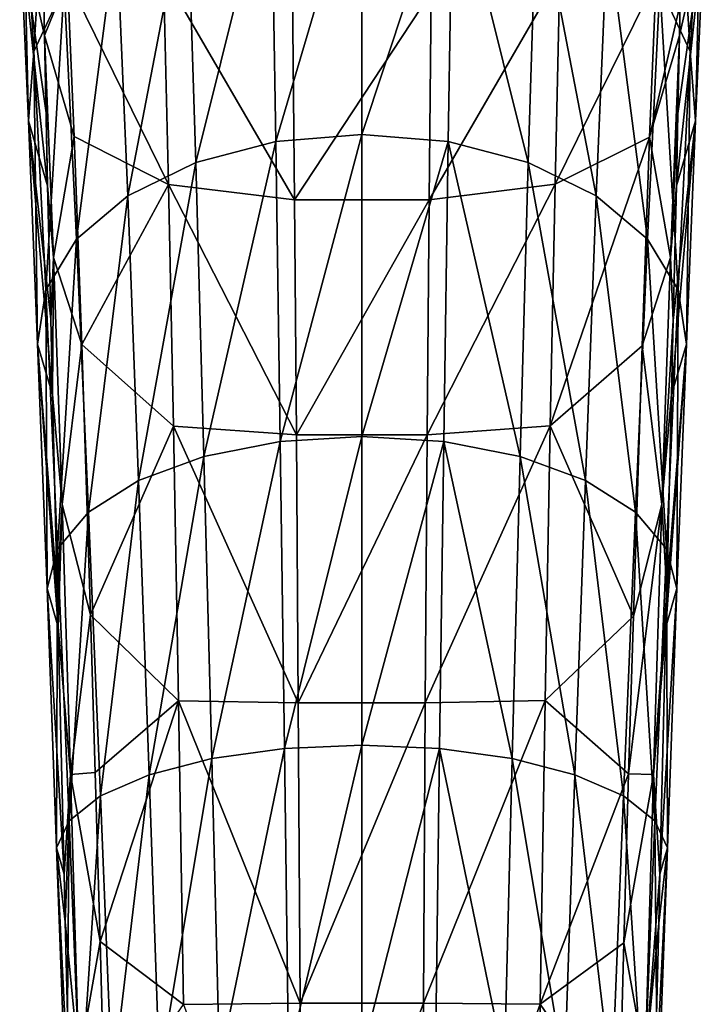
# Model space of a CAD drawing. Units: millimetres. Extents: x -278 to 110, y -32 to 316.
# Drawn here: x -244 to -206, y 191 to 245 of the extents above; entities that cross this region are included whole.
import ezdxf

# ---------------------------------------------------------------- set-up
doc = ezdxf.new("R2010")
doc.units = ezdxf.units.MM
doc.header["$LTSCALE"] = 65.185185
for name, color, linetype in [('10', 7, 'CONTINUOUS'), ('11', 7, 'CONTINUOUS'), ('17', 7, 'CONTINUOUS'), ('18', 7, 'CONTINUOUS')]:
    doc.layers.add(name, color=color, linetype=linetype)

msp = doc.modelspace()

# ---------------------------------------------------------------- linework, layer by layer
at = {"layer": '10', "color": 7, "linetype": 'CONTINUOUS', "true_color": 0xc8c8c8}
for points in [[(-235.706, 236.054, 61.319), (-235.981, 247.69, 74.523), (-241.297, 247.463, 70.678), (-235.706, 236.054, 61.319)], [(-240.928, 238.71, 60.764), (-235.706, 236.054, 61.319), (-241.297, 247.463, 70.678), (-240.928, 238.71, 60.764)], [(-228.738, 235.209, 62.29), (-228.844, 246.7, 75.076), (-235.981, 247.69, 74.523), (-228.738, 235.209, 62.29)], [(-235.706, 236.054, 61.319), (-228.738, 235.209, 62.29), (-235.981, 247.69, 74.523), (-235.706, 236.054, 61.319)], [(-221.179, 246.697, 75.074), (-221.284, 235.206, 62.29), (-214.038, 247.712, 74.56), (-221.179, 246.697, 75.074)], [(-214.038, 247.712, 74.56), (-221.284, 235.206, 62.29), (-214.312, 236.075, 61.349), (-214.038, 247.712, 74.56)], [(-214.038, 247.712, 74.56), (-214.312, 236.075, 61.349), (-208.705, 247.437, 70.645), (-214.038, 247.712, 74.56)], [(-208.705, 247.437, 70.645), (-214.312, 236.075, 61.349), (-209.074, 238.669, 60.723), (-208.705, 247.437, 70.645)], [(-228.844, 246.7, 75.076), (-228.738, 235.209, 62.29), (-221.179, 246.697, 75.074), (-228.844, 246.7, 75.076)], [(-221.179, 246.697, 75.074), (-228.738, 235.209, 62.29), (-221.284, 235.206, 62.29), (-221.179, 246.697, 75.074)], [(-240.506, 227.192, 50.511), (-235.706, 236.054, 61.319), (-240.928, 238.71, 60.764), (-240.506, 227.192, 50.511)], [(-214.312, 236.075, 61.349), (-214.586, 222.696, 50.089), (-209.074, 238.669, 60.723), (-214.312, 236.075, 61.349)], [(-209.074, 238.669, 60.723), (-214.586, 222.696, 50.089), (-209.496, 227.133, 50.465), (-209.074, 238.669, 60.723)], [(-235.432, 222.675, 50.066), (-235.706, 236.054, 61.319), (-240.506, 227.192, 50.511), (-235.432, 222.675, 50.066)], [(-228.633, 222.202, 51.495), (-228.738, 235.209, 62.29), (-235.706, 236.054, 61.319), (-228.633, 222.202, 51.495)], [(-235.432, 222.675, 50.066), (-228.633, 222.202, 51.495), (-235.706, 236.054, 61.319), (-235.432, 222.675, 50.066)], [(-221.284, 235.206, 62.29), (-221.389, 222.2, 51.496), (-214.312, 236.075, 61.349), (-221.284, 235.206, 62.29)], [(-214.312, 236.075, 61.349), (-221.389, 222.2, 51.496), (-214.586, 222.696, 50.089), (-214.312, 236.075, 61.349)], [(-228.738, 235.209, 62.29), (-228.633, 222.202, 51.495), (-221.284, 235.206, 62.29), (-228.738, 235.209, 62.29)], [(-221.284, 235.206, 62.29), (-228.633, 222.202, 51.495), (-221.389, 222.2, 51.496), (-221.284, 235.206, 62.29)], [(-240.025, 212.244, 40.564), (-235.432, 222.675, 50.066), (-240.506, 227.192, 50.511), (-240.025, 212.244, 40.564)], [(-209.496, 227.133, 50.465), (-214.586, 222.696, 50.089), (-209.978, 212.167, 40.521), (-209.496, 227.133, 50.465)], [(-235.158, 207.484, 40.761), (-235.432, 222.675, 50.066), (-240.025, 212.244, 40.564), (-235.158, 207.484, 40.761)], [(-228.527, 207.362, 42.449), (-228.633, 222.202, 51.495), (-235.432, 222.675, 50.066), (-228.527, 207.362, 42.449)], [(-235.158, 207.484, 40.761), (-228.527, 207.362, 42.449), (-235.432, 222.675, 50.066), (-235.158, 207.484, 40.761)], [(-221.389, 222.2, 51.496), (-221.494, 207.36, 42.451), (-214.586, 222.696, 50.089), (-221.389, 222.2, 51.496)], [(-214.586, 222.696, 50.089), (-221.494, 207.36, 42.451), (-214.86, 207.504, 40.779), (-214.586, 222.696, 50.089)], [(-214.586, 222.696, 50.089), (-214.86, 207.504, 40.779), (-209.978, 212.167, 40.521), (-214.586, 222.696, 50.089)], [(-228.633, 222.202, 51.495), (-228.527, 207.362, 42.449), (-221.389, 222.2, 51.496), (-228.633, 222.202, 51.495)], [(-221.389, 222.2, 51.496), (-228.527, 207.362, 42.449), (-221.494, 207.36, 42.451), (-221.389, 222.2, 51.496)], [(-239.766, 203.514, 36.125), (-235.158, 207.484, 40.761), (-240.025, 212.244, 40.564), (-239.766, 203.514, 36.125)], [(-209.978, 212.167, 40.521), (-214.86, 207.504, 40.779), (-210.237, 203.436, 36.089), (-209.978, 212.167, 40.521)], [(-239.503, 194.163, 32.315), (-235.158, 207.484, 40.761), (-239.766, 203.514, 36.125), (-239.503, 194.163, 32.315)], [(-234.883, 190.677, 33.736), (-235.158, 207.484, 40.761), (-239.503, 194.163, 32.315), (-234.883, 190.677, 33.736)], [(-228.421, 190.747, 35.508), (-228.527, 207.362, 42.449), (-235.158, 207.484, 40.761), (-228.421, 190.747, 35.508)], [(-234.883, 190.677, 33.736), (-228.421, 190.747, 35.508), (-235.158, 207.484, 40.761), (-234.883, 190.677, 33.736)], [(-228.527, 207.362, 42.449), (-228.421, 190.747, 35.508), (-221.494, 207.36, 42.451), (-228.527, 207.362, 42.449)], [(-221.494, 207.36, 42.451), (-228.421, 190.747, 35.508), (-221.599, 190.746, 35.51), (-221.494, 207.36, 42.451)], [(-221.494, 207.36, 42.451), (-221.599, 190.746, 35.51), (-214.86, 207.504, 40.779), (-221.494, 207.36, 42.451)], [(-214.86, 207.504, 40.779), (-221.599, 190.746, 35.51), (-215.134, 190.692, 33.748), (-214.86, 207.504, 40.779)], [(-214.86, 207.504, 40.779), (-215.134, 190.692, 33.748), (-210.237, 203.436, 36.089), (-214.86, 207.504, 40.779)], [(-210.237, 203.436, 36.089), (-215.134, 190.692, 33.748), (-210.499, 194.092, 32.29), (-210.237, 203.436, 36.089)], [(-239.242, 184.394, 29.278), (-234.883, 190.677, 33.736), (-239.503, 194.163, 32.315), (-239.242, 184.394, 29.278)], [(-210.499, 194.092, 32.29), (-215.134, 190.692, 33.748), (-210.76, 184.337, 29.263), (-210.499, 194.092, 32.29)], [(-228.316, 172.773, 31.157), (-228.421, 190.747, 35.508), (-234.883, 190.677, 33.736), (-228.316, 172.773, 31.157)], [(-228.421, 190.747, 35.508), (-228.316, 172.773, 31.157), (-221.599, 190.746, 35.51), (-228.421, 190.747, 35.508)], [(-221.599, 190.746, 35.51), (-228.316, 172.773, 31.157), (-221.704, 172.772, 31.159), (-221.599, 190.746, 35.51)], [(-221.599, 190.746, 35.51), (-221.704, 172.772, 31.159), (-215.134, 190.692, 33.748), (-221.599, 190.746, 35.51)], [(-215.134, 190.692, 33.748), (-221.704, 172.772, 31.159), (-215.409, 172.682, 29.369), (-215.134, 190.692, 33.748)], [(-215.134, 190.692, 33.748), (-215.409, 172.682, 29.369), (-210.76, 184.337, 29.263), (-215.134, 190.692, 33.748)]]:
    msp.add_3dface(points, dxfattribs=at)
at = {"layer": '11', "color": 7, "linetype": 'CONTINUOUS', "true_color": 0xc8c8c8}
for points in [[(-243.814, 254.858, 68.83), (-242.204, 259.146, 69.842), (-243.162, 243.407, 54.908), (-243.814, 254.858, 68.83)], [(-242.204, 259.146, 69.842), (-241.498, 247.012, 54.574), (-243.162, 243.407, 54.908), (-242.204, 259.146, 69.842)], [(-207.796, 259.146, 69.842), (-206.838, 243.407, 54.908), (-208.502, 247.012, 54.574), (-207.796, 259.146, 69.842)], [(-207.796, 259.146, 69.842), (-206.186, 254.858, 68.83), (-206.838, 243.407, 54.908), (-207.796, 259.146, 69.842)], [(-243.952, 250.333, 67.762), (-243.814, 254.858, 68.83), (-243.467, 239.569, 55.263), (-243.952, 250.333, 67.762)], [(-243.814, 254.858, 68.83), (-243.162, 243.407, 54.908), (-243.467, 239.569, 55.263), (-243.814, 254.858, 68.83)], [(-225, 254.548, 53.877), (-229.774, 238.431, 38.713), (-230.026, 254.029, 53.925), (-225, 254.548, 53.877)], [(-225, 238.829, 38.515), (-229.774, 238.431, 38.713), (-225, 254.548, 53.877), (-225, 238.829, 38.515)], [(-219.974, 254.029, 53.925), (-225, 238.829, 38.515), (-225, 254.548, 53.877), (-219.974, 254.029, 53.925)], [(-206.186, 254.858, 68.83), (-206.533, 239.569, 55.263), (-206.838, 243.407, 54.908), (-206.186, 254.858, 68.83)], [(-206.186, 254.858, 68.83), (-206.048, 250.333, 67.762), (-206.533, 239.569, 55.263), (-206.186, 254.858, 68.83)], [(-230.026, 254.029, 53.925), (-234.205, 237.273, 39.288), (-234.676, 252.521, 54.065), (-230.026, 254.029, 53.925)], [(-229.774, 238.431, 38.713), (-234.205, 237.273, 39.288), (-230.026, 254.029, 53.925), (-229.774, 238.431, 38.713)], [(-220.226, 238.431, 38.713), (-225, 238.829, 38.515), (-219.974, 254.029, 53.925), (-220.226, 238.431, 38.713)], [(-215.795, 237.273, 39.288), (-220.226, 238.431, 38.713), (-219.974, 254.029, 53.925), (-215.795, 237.273, 39.288)], [(-215.324, 252.521, 54.065), (-215.795, 237.273, 39.288), (-219.974, 254.029, 53.925), (-215.324, 252.521, 54.065)], [(-234.676, 252.521, 54.065), (-237.972, 235.426, 40.206), (-238.596, 250.123, 54.287), (-234.676, 252.521, 54.065)], [(-234.205, 237.273, 39.288), (-237.972, 235.426, 40.206), (-234.676, 252.521, 54.065), (-234.205, 237.273, 39.288)], [(-212.028, 235.426, 40.206), (-215.795, 237.273, 39.288), (-215.324, 252.521, 54.065), (-212.028, 235.426, 40.206)], [(-211.404, 250.123, 54.287), (-212.028, 235.426, 40.206), (-215.324, 252.521, 54.065), (-211.404, 250.123, 54.287)], [(-242.618, 246.043, 66.882), (-243.952, 250.333, 67.762), (-242.583, 244.307, 64.765), (-242.618, 246.043, 66.882)], [(-243.952, 250.333, 67.762), (-243.467, 239.569, 55.263), (-242.404, 235.971, 55.808), (-243.952, 250.333, 67.762)], [(-243.952, 250.333, 67.762), (-242.404, 235.971, 55.808), (-242.493, 240.022, 59.932), (-243.952, 250.333, 67.762)], [(-243.952, 250.333, 67.762), (-242.493, 240.022, 59.932), (-242.583, 244.307, 64.765), (-243.952, 250.333, 67.762)], [(-238.596, 250.123, 54.287), (-240.809, 233.022, 41.4), (-241.498, 247.012, 54.574), (-238.596, 250.123, 54.287)], [(-237.972, 235.426, 40.206), (-240.809, 233.022, 41.4), (-238.596, 250.123, 54.287), (-237.972, 235.426, 40.206)], [(-209.191, 233.022, 41.4), (-212.028, 235.426, 40.206), (-211.404, 250.123, 54.287), (-209.191, 233.022, 41.4)], [(-208.502, 247.012, 54.574), (-209.191, 233.022, 41.4), (-211.404, 250.123, 54.287), (-208.502, 247.012, 54.574)], [(-206.048, 250.333, 67.762), (-207.596, 235.971, 55.807), (-206.533, 239.569, 55.263), (-206.048, 250.333, 67.762)], [(-207.596, 235.971, 55.807), (-206.048, 250.333, 67.762), (-207.508, 239.982, 59.889), (-207.596, 235.971, 55.807)], [(-207.508, 239.982, 59.889), (-206.048, 250.333, 67.762), (-207.417, 244.307, 64.765), (-207.508, 239.982, 59.889)], [(-206.048, 250.333, 67.762), (-207.382, 246.042, 66.881), (-207.417, 244.307, 64.765), (-206.048, 250.333, 67.762)], [(-241.498, 247.012, 54.574), (-242.51, 230.22, 42.792), (-243.162, 243.407, 54.908), (-241.498, 247.012, 54.574)], [(-240.809, 233.022, 41.4), (-242.51, 230.22, 42.792), (-241.498, 247.012, 54.574), (-240.809, 233.022, 41.4)], [(-207.49, 230.22, 42.791), (-209.191, 233.022, 41.4), (-208.502, 247.012, 54.574), (-207.49, 230.22, 42.791)], [(-206.838, 243.407, 54.908), (-207.49, 230.22, 42.791), (-208.502, 247.012, 54.574), (-206.838, 243.407, 54.908)], [(-243.162, 243.407, 54.908), (-242.961, 227.213, 44.285), (-243.467, 239.569, 55.263), (-243.162, 243.407, 54.908)], [(-242.51, 230.22, 42.792), (-242.961, 227.213, 44.285), (-243.162, 243.407, 54.908), (-242.51, 230.22, 42.792)], [(-207.039, 227.213, 44.285), (-207.49, 230.22, 42.791), (-206.838, 243.407, 54.908), (-207.039, 227.213, 44.285)], [(-206.533, 239.569, 55.263), (-207.039, 227.213, 44.285), (-206.838, 243.407, 54.908), (-206.533, 239.569, 55.263)], [(-242.961, 227.213, 44.285), (-242.139, 224.433, 45.946), (-243.467, 239.569, 55.263), (-242.961, 227.213, 44.285)], [(-242.139, 224.433, 45.946), (-242.236, 228.594, 49.216), (-243.467, 239.569, 55.263), (-242.139, 224.433, 45.946)], [(-243.467, 239.569, 55.263), (-242.236, 228.594, 49.216), (-242.404, 235.971, 55.808), (-243.467, 239.569, 55.263)], [(-207.861, 224.43, 45.944), (-207.039, 227.213, 44.285), (-206.533, 239.569, 55.263), (-207.861, 224.43, 45.944)], [(-207.766, 228.535, 49.168), (-207.861, 224.43, 45.944), (-206.533, 239.569, 55.263), (-207.766, 228.535, 49.168)], [(-207.596, 235.971, 55.807), (-207.766, 228.535, 49.168), (-206.533, 239.569, 55.263), (-207.596, 235.971, 55.807)], [(-225, 238.829, 38.515), (-229.531, 221.832, 26.645), (-229.774, 238.431, 38.713), (-225, 238.829, 38.515)], [(-225, 222.117, 26.347), (-229.531, 221.832, 26.645), (-225, 238.829, 38.515), (-225, 222.117, 26.347)], [(-220.226, 238.431, 38.713), (-225, 222.117, 26.347), (-225, 238.829, 38.515), (-220.226, 238.431, 38.713)], [(-229.774, 238.431, 38.713), (-233.751, 220.998, 27.515), (-234.205, 237.273, 39.288), (-229.774, 238.431, 38.713)], [(-229.531, 221.832, 26.645), (-233.751, 220.998, 27.515), (-229.774, 238.431, 38.713), (-229.531, 221.832, 26.645)], [(-220.469, 221.832, 26.645), (-225, 222.117, 26.347), (-220.226, 238.431, 38.713), (-220.469, 221.832, 26.645)], [(-216.249, 220.999, 27.515), (-220.469, 221.832, 26.645), (-220.226, 238.431, 38.713), (-216.249, 220.999, 27.515)], [(-215.795, 237.273, 39.288), (-216.249, 220.999, 27.515), (-220.226, 238.431, 38.713), (-215.795, 237.273, 39.288)], [(-234.205, 237.273, 39.288), (-237.367, 219.667, 28.905), (-237.972, 235.426, 40.206), (-234.205, 237.273, 39.288)], [(-233.751, 220.998, 27.515), (-237.367, 219.667, 28.905), (-234.205, 237.273, 39.288), (-233.751, 220.998, 27.515)], [(-212.633, 219.667, 28.905), (-216.249, 220.999, 27.515), (-215.795, 237.273, 39.288), (-212.633, 219.667, 28.905)], [(-212.028, 235.426, 40.206), (-212.633, 219.667, 28.905), (-215.795, 237.273, 39.288), (-212.028, 235.426, 40.206)], [(-237.972, 235.426, 40.206), (-240.135, 217.929, 30.721), (-240.809, 233.022, 41.4), (-237.972, 235.426, 40.206)], [(-237.367, 219.667, 28.905), (-240.135, 217.929, 30.721), (-237.972, 235.426, 40.206), (-237.367, 219.667, 28.905)], [(-209.865, 217.929, 30.721), (-212.633, 219.667, 28.905), (-212.028, 235.426, 40.206), (-209.865, 217.929, 30.721)], [(-209.191, 233.022, 41.4), (-209.865, 217.929, 30.721), (-212.028, 235.426, 40.206), (-209.191, 233.022, 41.4)], [(-240.809, 233.022, 41.4), (-241.862, 215.892, 32.847), (-242.51, 230.22, 42.792), (-240.809, 233.022, 41.4)], [(-240.135, 217.929, 30.721), (-241.862, 215.892, 32.847), (-240.809, 233.022, 41.4), (-240.135, 217.929, 30.721)], [(-208.138, 215.892, 32.847), (-209.865, 217.929, 30.721), (-209.191, 233.022, 41.4), (-208.138, 215.892, 32.847)], [(-207.49, 230.22, 42.791), (-208.138, 215.892, 32.847), (-209.191, 233.022, 41.4), (-207.49, 230.22, 42.791)], [(-242.51, 230.22, 42.792), (-242.439, 213.693, 35.144), (-242.961, 227.213, 44.285), (-242.51, 230.22, 42.792)], [(-241.862, 215.892, 32.847), (-242.439, 213.693, 35.144), (-242.51, 230.22, 42.792), (-241.862, 215.892, 32.847)], [(-207.561, 213.693, 35.143), (-208.138, 215.892, 32.847), (-207.49, 230.22, 42.791), (-207.561, 213.693, 35.143)], [(-207.039, 227.213, 44.285), (-207.561, 213.693, 35.143), (-207.49, 230.22, 42.791), (-207.039, 227.213, 44.285)], [(-242.439, 213.693, 35.144), (-241.83, 211.552, 37.506), (-242.961, 227.213, 44.285), (-242.439, 213.693, 35.144)], [(-241.83, 211.552, 37.506), (-241.88, 213.599, 38.694), (-242.961, 227.213, 44.285), (-241.83, 211.552, 37.506)], [(-242.961, 227.213, 44.285), (-241.88, 213.599, 38.694), (-242.139, 224.433, 45.946), (-242.961, 227.213, 44.285)], [(-208.17, 211.548, 37.504), (-207.561, 213.693, 35.143), (-207.039, 227.213, 44.285), (-208.17, 211.548, 37.504)], [(-208.122, 213.521, 38.648), (-208.17, 211.548, 37.504), (-207.039, 227.213, 44.285), (-208.122, 213.521, 38.648)], [(-207.861, 224.43, 45.944), (-208.122, 213.521, 38.648), (-207.039, 227.213, 44.285), (-207.861, 224.43, 45.944)], [(-229.531, 221.832, 26.645), (-233.316, 204.284, 18.638), (-233.751, 220.998, 27.515), (-229.531, 221.832, 26.645)], [(-229.299, 204.843, 17.584), (-233.316, 204.284, 18.638), (-229.531, 221.832, 26.645), (-229.299, 204.843, 17.584)], [(-225, 222.117, 26.347), (-229.299, 204.843, 17.584), (-229.531, 221.832, 26.645), (-225, 222.117, 26.347)], [(-225, 205.034, 17.222), (-229.299, 204.843, 17.584), (-225, 222.117, 26.347), (-225, 205.034, 17.222)], [(-220.469, 221.832, 26.645), (-225, 205.034, 17.222), (-225, 222.117, 26.347), (-220.469, 221.832, 26.645)], [(-220.701, 204.843, 17.584), (-225, 205.034, 17.222), (-220.469, 221.832, 26.645), (-220.701, 204.843, 17.584)], [(-216.684, 204.284, 18.638), (-220.701, 204.843, 17.584), (-220.469, 221.832, 26.645), (-216.684, 204.284, 18.638)], [(-216.249, 220.999, 27.515), (-216.684, 204.284, 18.638), (-220.469, 221.832, 26.645), (-216.249, 220.999, 27.515)], [(-233.751, 220.998, 27.515), (-236.783, 203.39, 20.327), (-237.367, 219.667, 28.905), (-233.751, 220.998, 27.515)], [(-233.316, 204.284, 18.638), (-236.783, 203.39, 20.327), (-233.751, 220.998, 27.515), (-233.316, 204.284, 18.638)], [(-213.217, 203.39, 20.327), (-216.684, 204.284, 18.638), (-216.249, 220.999, 27.515), (-213.217, 203.39, 20.327)], [(-212.633, 219.667, 28.905), (-213.217, 203.39, 20.327), (-216.249, 220.999, 27.515), (-212.633, 219.667, 28.905)], [(-237.367, 219.667, 28.905), (-239.478, 202.219, 22.538), (-240.135, 217.929, 30.721), (-237.367, 219.667, 28.905)], [(-236.783, 203.39, 20.327), (-239.478, 202.219, 22.538), (-237.367, 219.667, 28.905), (-236.783, 203.39, 20.327)], [(-210.522, 202.219, 22.538), (-213.217, 203.39, 20.327), (-212.633, 219.667, 28.905), (-210.522, 202.219, 22.538)], [(-209.865, 217.929, 30.721), (-210.522, 202.219, 22.538), (-212.633, 219.667, 28.905), (-209.865, 217.929, 30.721)], [(-240.135, 217.929, 30.721), (-241.221, 200.841, 25.138), (-241.862, 215.892, 32.847), (-240.135, 217.929, 30.721)], [(-239.478, 202.219, 22.538), (-241.221, 200.841, 25.138), (-240.135, 217.929, 30.721), (-239.478, 202.219, 22.538)], [(-208.779, 200.841, 25.139), (-210.522, 202.219, 22.538), (-209.865, 217.929, 30.721), (-208.779, 200.841, 25.139)], [(-208.138, 215.892, 32.847), (-208.779, 200.841, 25.139), (-209.865, 217.929, 30.721), (-208.138, 215.892, 32.847)], [(-241.862, 215.892, 32.847), (-241.907, 199.345, 27.963), (-242.439, 213.693, 35.144), (-241.862, 215.892, 32.847)], [(-241.221, 200.841, 25.138), (-241.907, 199.345, 27.963), (-241.862, 215.892, 32.847), (-241.221, 200.841, 25.138)], [(-208.093, 199.345, 27.963), (-208.779, 200.841, 25.139), (-208.138, 215.892, 32.847), (-208.093, 199.345, 27.963)], [(-207.561, 213.693, 35.143), (-208.093, 199.345, 27.963), (-208.138, 215.892, 32.847), (-207.561, 213.693, 35.143)], [(-241.907, 199.345, 27.963), (-241.493, 197.895, 30.865), (-242.439, 213.693, 35.144), (-241.907, 199.345, 27.963)], [(-241.493, 197.895, 30.865), (-241.83, 211.552, 37.506), (-242.439, 213.693, 35.144), (-241.493, 197.895, 30.865)], [(-208.507, 197.895, 30.865), (-208.093, 199.345, 27.963), (-207.561, 213.693, 35.143), (-208.507, 197.895, 30.865)], [(-208.17, 211.548, 37.504), (-208.507, 197.895, 30.865), (-207.561, 213.693, 35.143), (-208.17, 211.548, 37.504)], [(-225, 205.034, 17.222), (-229.075, 187.759, 11.215), (-229.299, 204.843, 17.584), (-225, 205.034, 17.222)], [(-225, 187.873, 10.816), (-229.075, 187.759, 11.215), (-225, 205.034, 17.222), (-225, 187.873, 10.816)], [(-220.701, 204.843, 17.584), (-225, 187.873, 10.816), (-225, 205.034, 17.222), (-220.701, 204.843, 17.584)], [(-229.299, 204.843, 17.584), (-232.896, 187.423, 12.381), (-233.316, 204.284, 18.638), (-229.299, 204.843, 17.584)], [(-229.075, 187.759, 11.215), (-232.896, 187.423, 12.381), (-229.299, 204.843, 17.584), (-229.075, 187.759, 11.215)], [(-220.925, 187.759, 11.215), (-225, 187.873, 10.816), (-220.701, 204.843, 17.584), (-220.925, 187.759, 11.215)], [(-217.104, 187.423, 12.381), (-220.925, 187.759, 11.215), (-220.701, 204.843, 17.584), (-217.104, 187.423, 12.381)], [(-216.684, 204.284, 18.638), (-217.104, 187.423, 12.381), (-220.701, 204.843, 17.584), (-216.684, 204.284, 18.638)], [(-233.316, 204.284, 18.638), (-236.218, 186.885, 14.251), (-236.783, 203.39, 20.327), (-233.316, 204.284, 18.638)], [(-232.896, 187.423, 12.381), (-236.218, 186.885, 14.251), (-233.316, 204.284, 18.638), (-232.896, 187.423, 12.381)], [(-213.782, 186.885, 14.251), (-217.104, 187.423, 12.381), (-216.684, 204.284, 18.638), (-213.782, 186.885, 14.251)], [(-213.217, 203.39, 20.327), (-213.782, 186.885, 14.251), (-216.684, 204.284, 18.638), (-213.217, 203.39, 20.327)], [(-236.783, 203.39, 20.327), (-238.838, 186.179, 16.706), (-239.478, 202.219, 22.538), (-236.783, 203.39, 20.327)], [(-236.218, 186.885, 14.251), (-238.838, 186.179, 16.706), (-236.783, 203.39, 20.327), (-236.218, 186.885, 14.251)], [(-211.162, 186.179, 16.706), (-213.782, 186.885, 14.251), (-213.217, 203.39, 20.327), (-211.162, 186.179, 16.706)], [(-210.522, 202.219, 22.538), (-211.162, 186.179, 16.706), (-213.217, 203.39, 20.327), (-210.522, 202.219, 22.538)], [(-239.478, 202.219, 22.538), (-240.588, 185.346, 19.604), (-241.221, 200.841, 25.138), (-239.478, 202.219, 22.538)], [(-238.838, 186.179, 16.706), (-240.588, 185.346, 19.604), (-239.478, 202.219, 22.538), (-238.838, 186.179, 16.706)], [(-209.412, 185.346, 19.604), (-211.162, 186.179, 16.706), (-210.522, 202.219, 22.538), (-209.412, 185.346, 19.604)], [(-208.779, 200.841, 25.139), (-209.412, 185.346, 19.604), (-210.522, 202.219, 22.538), (-208.779, 200.841, 25.139)], [(-241.221, 200.841, 25.138), (-241.369, 184.436, 22.766), (-241.907, 199.345, 27.963), (-241.221, 200.841, 25.138)], [(-240.588, 185.346, 19.604), (-241.369, 184.436, 22.766), (-241.221, 200.841, 25.138), (-240.588, 185.346, 19.604)], [(-208.631, 184.436, 22.766), (-209.412, 185.346, 19.604), (-208.779, 200.841, 25.139), (-208.631, 184.436, 22.766)], [(-208.093, 199.345, 27.963), (-208.631, 184.436, 22.766), (-208.779, 200.841, 25.139), (-208.093, 199.345, 27.963)], [(-241.369, 184.436, 22.766), (-241.132, 183.539, 26.009), (-241.907, 199.345, 27.963), (-241.369, 184.436, 22.766)], [(-241.132, 183.539, 26.009), (-241.427, 195.256, 29.819), (-241.907, 199.345, 27.963), (-241.132, 183.539, 26.009)], [(-241.907, 199.345, 27.963), (-241.427, 195.256, 29.819), (-241.493, 197.895, 30.865), (-241.907, 199.345, 27.963)], [(-208.868, 183.538, 26.008), (-208.631, 184.436, 22.766), (-208.093, 199.345, 27.963), (-208.868, 183.538, 26.008)], [(-208.575, 195.183, 29.791), (-208.868, 183.538, 26.008), (-208.093, 199.345, 27.963), (-208.575, 195.183, 29.791)], [(-208.507, 197.895, 30.865), (-208.575, 195.183, 29.791), (-208.093, 199.345, 27.963), (-208.507, 197.895, 30.865)]]:
    msp.add_3dface(points, dxfattribs=at)
at = {"layer": '17', "color": 7, "linetype": 'CONTINUOUS', "true_color": 0xc8c8c8}
for points in [[(-241.297, 247.463, 70.678), (-242.618, 246.043, 66.882), (-242.583, 244.307, 64.765), (-241.297, 247.463, 70.678)], [(-240.928, 238.71, 60.764), (-241.297, 247.463, 70.678), (-242.583, 244.307, 64.765), (-240.928, 238.71, 60.764)], [(-240.928, 238.71, 60.764), (-242.583, 244.307, 64.765), (-242.086, 232.017, 52.644), (-240.928, 238.71, 60.764)], [(-242.493, 240.022, 59.932), (-242.404, 235.971, 55.808), (-242.583, 244.307, 64.765), (-242.493, 240.022, 59.932)], [(-242.583, 244.307, 64.765), (-242.404, 235.971, 55.808), (-242.086, 232.017, 52.644), (-242.583, 244.307, 64.765)], [(-240.506, 227.192, 50.511), (-240.928, 238.71, 60.764), (-242.086, 232.017, 52.644), (-240.506, 227.192, 50.511)], [(-242.404, 235.971, 55.808), (-242.236, 228.594, 49.216), (-242.086, 232.017, 52.644), (-242.404, 235.971, 55.808)], [(-242.236, 228.594, 49.216), (-242.139, 224.433, 45.946), (-242.086, 232.017, 52.644), (-242.236, 228.594, 49.216)], [(-242.086, 232.017, 52.644), (-242.139, 224.433, 45.946), (-241.605, 218.348, 42.547), (-242.086, 232.017, 52.644)], [(-240.506, 227.192, 50.511), (-242.086, 232.017, 52.644), (-241.605, 218.348, 42.547), (-240.506, 227.192, 50.511)], [(-240.025, 212.244, 40.564), (-240.506, 227.192, 50.511), (-241.605, 218.348, 42.547), (-240.025, 212.244, 40.564)], [(-242.139, 224.433, 45.946), (-241.88, 213.599, 38.694), (-241.605, 218.348, 42.547), (-242.139, 224.433, 45.946)], [(-241.88, 213.599, 38.694), (-241.83, 211.552, 37.506), (-241.605, 218.348, 42.547), (-241.88, 213.599, 38.694)], [(-241.605, 218.348, 42.547), (-241.83, 211.552, 37.506), (-241.131, 203.402, 34.481), (-241.605, 218.348, 42.547)], [(-240.025, 212.244, 40.564), (-241.605, 218.348, 42.547), (-241.131, 203.402, 34.481), (-240.025, 212.244, 40.564)], [(-239.766, 203.514, 36.125), (-240.025, 212.244, 40.564), (-241.131, 203.402, 34.481), (-239.766, 203.514, 36.125)], [(-241.83, 211.552, 37.506), (-241.493, 197.895, 30.865), (-241.131, 203.402, 34.481), (-241.83, 211.552, 37.506)], [(-241.493, 197.895, 30.865), (-241.427, 195.256, 29.819), (-241.131, 203.402, 34.481), (-241.493, 197.895, 30.865)], [(-241.131, 203.402, 34.481), (-241.427, 195.256, 29.819), (-240.669, 187.478, 28.599), (-241.131, 203.402, 34.481)], [(-239.503, 194.163, 32.315), (-239.766, 203.514, 36.125), (-241.131, 203.402, 34.481), (-239.503, 194.163, 32.315)], [(-239.503, 194.163, 32.315), (-241.131, 203.402, 34.481), (-240.669, 187.478, 28.599), (-239.503, 194.163, 32.315)], [(-241.427, 195.256, 29.819), (-241.132, 183.539, 26.009), (-240.669, 187.478, 28.599), (-241.427, 195.256, 29.819)], [(-239.242, 184.394, 29.278), (-239.503, 194.163, 32.315), (-240.669, 187.478, 28.599), (-239.242, 184.394, 29.278)]]:
    msp.add_3dface(points, dxfattribs=at)
at = {"layer": '18', "color": 7, "linetype": 'CONTINUOUS', "true_color": 0xc8c8c8}
for points in [[(-208.705, 247.437, 70.645), (-209.074, 238.669, 60.723), (-207.382, 246.042, 66.881), (-208.705, 247.437, 70.645)], [(-207.382, 246.042, 66.881), (-209.074, 238.669, 60.723), (-207.417, 244.307, 64.765), (-207.382, 246.042, 66.881)], [(-207.417, 244.307, 64.765), (-209.074, 238.669, 60.723), (-207.914, 232.017, 52.643), (-207.417, 244.307, 64.765)], [(-207.508, 239.982, 59.889), (-207.417, 244.307, 64.765), (-207.914, 232.017, 52.643), (-207.508, 239.982, 59.889)], [(-207.596, 235.971, 55.807), (-207.508, 239.982, 59.889), (-207.914, 232.017, 52.643), (-207.596, 235.971, 55.807)], [(-209.074, 238.669, 60.723), (-209.496, 227.133, 50.465), (-207.914, 232.017, 52.643), (-209.074, 238.669, 60.723)], [(-207.766, 228.535, 49.168), (-207.596, 235.971, 55.807), (-207.914, 232.017, 52.643), (-207.766, 228.535, 49.168)], [(-207.914, 232.017, 52.643), (-209.496, 227.133, 50.465), (-208.395, 218.348, 42.547), (-207.914, 232.017, 52.643)], [(-207.766, 228.535, 49.168), (-207.914, 232.017, 52.643), (-208.395, 218.348, 42.547), (-207.766, 228.535, 49.168)], [(-207.861, 224.43, 45.944), (-207.766, 228.535, 49.168), (-208.395, 218.348, 42.547), (-207.861, 224.43, 45.944)], [(-209.496, 227.133, 50.465), (-209.978, 212.167, 40.521), (-208.395, 218.348, 42.547), (-209.496, 227.133, 50.465)], [(-208.122, 213.521, 38.648), (-207.861, 224.43, 45.944), (-208.395, 218.348, 42.547), (-208.122, 213.521, 38.648)], [(-209.978, 212.167, 40.521), (-210.237, 203.436, 36.089), (-208.395, 218.348, 42.547), (-209.978, 212.167, 40.521)], [(-208.395, 218.348, 42.547), (-210.237, 203.436, 36.089), (-208.868, 203.401, 34.48), (-208.395, 218.348, 42.547)], [(-208.122, 213.521, 38.648), (-208.395, 218.348, 42.547), (-208.868, 203.401, 34.48), (-208.122, 213.521, 38.648)], [(-208.17, 211.548, 37.504), (-208.122, 213.521, 38.648), (-208.868, 203.401, 34.48), (-208.17, 211.548, 37.504)], [(-208.507, 197.895, 30.865), (-208.17, 211.548, 37.504), (-208.868, 203.401, 34.48), (-208.507, 197.895, 30.865)], [(-210.237, 203.436, 36.089), (-210.499, 194.092, 32.29), (-208.868, 203.401, 34.48), (-210.237, 203.436, 36.089)], [(-208.868, 203.401, 34.48), (-210.499, 194.092, 32.29), (-209.33, 187.478, 28.598), (-208.868, 203.401, 34.48)], [(-208.507, 197.895, 30.865), (-208.868, 203.401, 34.48), (-209.33, 187.478, 28.598), (-208.507, 197.895, 30.865)], [(-208.575, 195.183, 29.791), (-208.507, 197.895, 30.865), (-209.33, 187.478, 28.598), (-208.575, 195.183, 29.791)], [(-208.868, 183.538, 26.008), (-208.575, 195.183, 29.791), (-209.33, 187.478, 28.598), (-208.868, 183.538, 26.008)], [(-210.499, 194.092, 32.29), (-210.76, 184.337, 29.263), (-209.33, 187.478, 28.598), (-210.499, 194.092, 32.29)]]:
    msp.add_3dface(points, dxfattribs=at)

doc.saveas('drawing.dxf')
